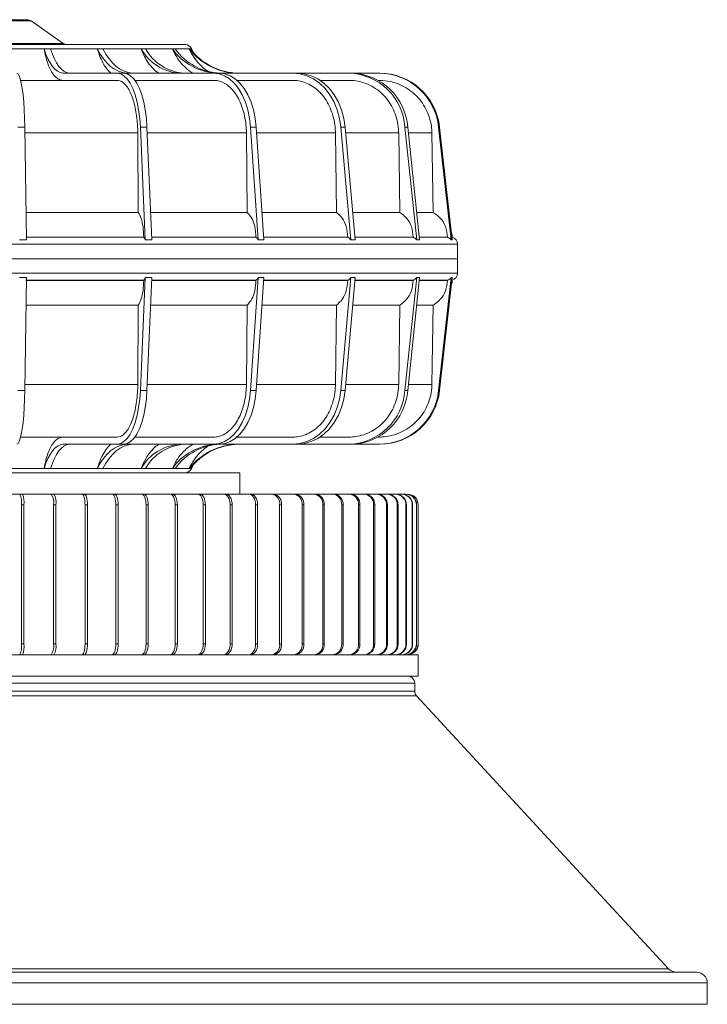
# Model space of a CAD drawing. Units: millimetres. Extents: x 736 to 1840, y -84 to 1357.
# Drawn here: x 1647 to 1840, y 481 to 757 of the extents above; entities that cross this region are included whole.
import ezdxf

# ---------------------------------------------------------------- set-up
doc = ezdxf.new("R2010")
doc.units = ezdxf.units.MM

msp = doc.modelspace()

# ---------------------------------------------------------------- linework, layer by layer
at = {"color": 7, "linetype": 'Continuous', "lineweight": 15}
for p, q in [((1629.94, 757.417), (1649.31, 757.417)), ((1659.424, 750.779), (1650.457, 757.055)), ((1629.94, 750.417), (1693.59, 750.417)), ((1654.072, 749.241), (1654.069, 749.238)), ((1654.072, 749.241), (1654.995, 749.241)), ((1654.995, 749.241), (1655.919, 749.241)), ((1669.004, 749.241), (1669, 749.238)), ((1669.004, 749.241), (1669.797, 749.241)), ((1669.797, 749.241), (1670.591, 749.241)), ((1681.274, 749.241), (1681.269, 749.238)), ((1681.274, 749.241), (1681.883, 749.241)), ((1681.883, 749.241), (1682.492, 749.241)), ((1690.046, 749.241), (1690.041, 749.238)), ((1690.046, 749.241), (1690.429, 749.241)), ((1690.429, 749.241), (1690.812, 749.241)), ((1694.722, 749.241), (1694.716, 749.238)), ((1694.853, 749.241), (1694.983, 749.241)), ((1696.033, 748.019), (1695.413, 749.241)), ((1647.523, 740.417), (1674.597, 740.417)), ((1674.599, 742.417), (1659.303, 742.417)), ((1674.599, 742.417), (1676.447, 742.417)), ((1701.659, 742.417), (1677.325, 742.417)), ((1679.508, 740.417), (1701.656, 740.417)), ((1701.659, 742.417), (1703.245, 742.417)), ((1723.831, 742.417), (1703.245, 742.417)), ((1708.115, 740.417), (1723.827, 740.417)), ((1723.831, 742.417), (1725.048, 742.417)), ((1739.604, 742.417), (1725.048, 742.417)), ((1731.395, 740.417), (1739.6, 740.417)), ((1739.604, 742.417), (1740.37, 742.417)), ((1747.904, 742.417), (1740.37, 742.417)), ((1747.761, 740.417), (1747.9, 740.417)), ((1747.904, 742.417), (1748.165, 742.417)), ((1646.701, 727.327), (1648.684, 727.327)), ((1649.151, 695.705), (1648.684, 727.327)), ((1682.432, 695.705), (1681.064, 727.327)), ((1681.064, 727.327), (1682.911, 727.327)), ((1684.279, 695.705), (1682.911, 727.327)), ((1714.118, 695.705), (1711.942, 727.327)), ((1711.942, 727.327), (1713.529, 727.327)), ((1715.705, 695.705), (1713.529, 727.327)), ((1740.069, 695.705), (1737.232, 727.327)), ((1737.232, 727.327), (1738.45, 727.327)), ((1741.286, 695.705), (1738.45, 727.327)), ((1758.514, 695.705), (1755.211, 727.327)), ((1755.211, 727.327), (1755.976, 727.327)), ((1759.279, 695.705), (1755.976, 727.327)), ((1768.197, 695.705), (1764.652, 727.327)), ((1764.652, 727.327), (1764.913, 727.327)), ((1768.458, 695.705), (1764.913, 727.327)), ((1680.337, 725.679), (1680.486, 703.417)), ((1710.786, 725.679), (1711.023, 703.417)), ((1735.726, 725.679), (1736.034, 703.417)), ((1753.457, 725.679), (1753.816, 703.417)), ((1762.77, 725.679), (1763.155, 703.417)), ((1680.486, 703.417), (1649.037, 703.417)), ((1711.023, 703.417), (1683.946, 703.417)), ((1736.034, 703.417), (1715.174, 703.417)), ((1753.816, 703.417), (1740.594, 703.417)), ((1763.155, 703.417), (1758.473, 703.417)), ((1647.168, 695.705), (1648.159, 695.705)), ((1648.159, 695.705), (1649.151, 695.705)), ((1682.017, 696.489), (1649.009, 696.489)), ((1682.017, 696.417), (1649.009, 696.417)), ((1682.017, 696.489), (1682.017, 696.417)), ((1682.43, 695.707), (1682.432, 695.705)), ((1682.432, 695.705), (1683.356, 695.705)), ((1683.356, 695.705), (1684.279, 695.705)), ((1713.458, 696.417), (1684.249, 696.417)), ((1713.458, 696.489), (1713.458, 696.417)), ((1714.115, 695.707), (1714.118, 695.705)), ((1714.118, 695.705), (1714.912, 695.705)), ((1714.912, 695.705), (1715.705, 695.705)), ((1739.208, 696.417), (1715.656, 696.417)), ((1739.208, 696.489), (1739.208, 696.417)), ((1740.065, 695.707), (1740.069, 695.705)), ((1740.069, 695.705), (1740.677, 695.705)), ((1740.677, 695.705), (1741.286, 695.705)), ((1757.511, 696.417), (1741.222, 696.417)), ((1757.511, 696.489), (1757.511, 696.417)), ((1758.509, 695.707), (1758.514, 695.705)), ((1758.514, 695.705), (1758.896, 695.705)), ((1758.896, 695.705), (1759.279, 695.705)), ((1767.121, 696.417), (1759.205, 696.417)), ((1767.121, 696.489), (1767.121, 696.417)), ((1768.192, 695.707), (1768.197, 695.705)), ((1768.197, 695.705), (1768.327, 695.705)), ((1768.386, 697.417), (1768.266, 697.417)), ((1768.327, 695.705), (1768.458, 695.705)), ((1768.44, 696.417), (1768.378, 696.417)), ((1768.44, 696.417), (1768.44, 696.489)), ((1769.94, 690.417), (1769.94, 694.481)), ((1489.94, 690.417), (1769.94, 690.417)), ((1769.94, 686.354), (1769.94, 690.417)), ((1648.159, 685.129), (1647.168, 685.129)), ((1649.151, 685.129), (1648.159, 685.129)), ((1649.151, 685.129), (1648.684, 653.507)), ((1682.432, 685.129), (1681.064, 653.507)), ((1682.43, 685.127), (1682.432, 685.129)), ((1683.356, 685.129), (1682.432, 685.129)), ((1684.279, 685.129), (1682.911, 653.507)), ((1684.279, 685.129), (1683.356, 685.129)), ((1714.118, 685.129), (1711.942, 653.507)), ((1715.705, 685.129), (1713.529, 653.507)), ((1714.115, 685.127), (1714.118, 685.129)), ((1714.912, 685.129), (1714.118, 685.129)), ((1715.705, 685.129), (1714.912, 685.129)), ((1740.069, 685.129), (1737.232, 653.507)), ((1741.286, 685.129), (1738.45, 653.507)), ((1740.065, 685.127), (1740.069, 685.129)), ((1740.677, 685.129), (1740.069, 685.129)), ((1741.286, 685.129), (1740.677, 685.129)), ((1758.514, 685.129), (1755.211, 653.507)), ((1759.279, 685.129), (1755.976, 653.507)), ((1758.509, 685.127), (1758.514, 685.129)), ((1758.896, 685.129), (1758.514, 685.129)), ((1759.279, 685.129), (1758.896, 685.129)), ((1768.197, 685.129), (1764.652, 653.507)), ((1768.458, 685.129), (1764.913, 653.507)), ((1768.192, 685.127), (1768.197, 685.129)), ((1768.327, 685.129), (1768.197, 685.129)), ((1768.458, 685.129), (1768.327, 685.129)), ((1649.009, 684.417), (1682.017, 684.417)), ((1649.009, 684.345), (1682.017, 684.345)), ((1682.017, 684.345), (1682.017, 684.417)), ((1684.249, 684.417), (1713.458, 684.417)), ((1713.458, 684.345), (1713.458, 684.417)), ((1715.656, 684.417), (1739.208, 684.417)), ((1739.208, 684.345), (1739.208, 684.417)), ((1741.222, 684.417), (1757.511, 684.417)), ((1757.511, 684.345), (1757.511, 684.417)), ((1759.205, 684.417), (1767.121, 684.417)), ((1767.121, 684.345), (1767.121, 684.417)), ((1768.266, 683.417), (1768.386, 683.417)), ((1768.378, 684.417), (1768.44, 684.417)), ((1768.44, 684.345), (1768.44, 684.417)), ((1649.037, 677.417), (1680.486, 677.417)), ((1680.337, 655.155), (1680.486, 677.417)), ((1683.946, 677.417), (1711.023, 677.417)), ((1710.786, 655.155), (1711.023, 677.417)), ((1715.174, 677.417), (1736.034, 677.417)), ((1735.726, 655.155), (1736.034, 677.417)), ((1740.594, 677.417), (1753.816, 677.417)), ((1753.457, 655.155), (1753.816, 677.417)), ((1758.473, 677.417), (1763.155, 677.417)), ((1762.77, 655.155), (1763.155, 677.417)), ((1648.684, 653.507), (1646.701, 653.507)), ((1682.911, 653.507), (1681.064, 653.507)), ((1713.529, 653.507), (1711.942, 653.507)), ((1738.45, 653.507), (1737.232, 653.507)), ((1755.976, 653.507), (1755.211, 653.507)), ((1764.913, 653.507), (1764.652, 653.507)), ((1674.597, 640.417), (1647.523, 640.417)), ((1701.656, 640.417), (1679.508, 640.417)), ((1723.827, 640.417), (1708.115, 640.417)), ((1739.6, 640.417), (1731.395, 640.417)), ((1747.9, 640.417), (1747.761, 640.417)), ((1674.599, 638.417), (1659.303, 638.417)), ((1676.447, 638.417), (1674.599, 638.417)), ((1701.659, 638.417), (1677.325, 638.417)), ((1703.245, 638.417), (1701.659, 638.417)), ((1723.831, 638.417), (1703.245, 638.417)), ((1725.048, 638.417), (1723.831, 638.417)), ((1739.604, 638.417), (1725.048, 638.417)), ((1740.37, 638.417), (1739.604, 638.417)), ((1747.904, 638.417), (1740.37, 638.417)), ((1748.165, 638.417), (1747.904, 638.417)), ((1695.413, 631.593), (1696.033, 632.815)), ((1708.94, 630.417), (1550.94, 630.417)), ((1654.072, 631.593), (1654.069, 631.596)), ((1654.995, 631.593), (1654.072, 631.593)), ((1655.919, 631.593), (1654.995, 631.593)), ((1669.004, 631.593), (1669, 631.596)), ((1669.797, 631.593), (1669.004, 631.593)), ((1670.591, 631.593), (1669.797, 631.593)), ((1681.274, 631.593), (1681.269, 631.596)), ((1681.883, 631.593), (1681.274, 631.593)), ((1682.492, 631.593), (1681.883, 631.593)), ((1690.046, 631.593), (1690.041, 631.596)), ((1690.429, 631.593), (1690.046, 631.593)), ((1690.812, 631.593), (1690.429, 631.593)), ((1694.722, 631.593), (1694.716, 631.596)), ((1694.983, 631.593), (1694.853, 631.593)), ((1708.94, 624.417), (1708.94, 630.417)), ((1647.325, 624.417), (1640.711, 624.417)), ((1647.325, 624.417), (1648.018, 624.417)), ((1656.085, 624.417), (1648.018, 624.417)), ((1656.085, 624.417), (1656.769, 624.417)), ((1664.714, 624.417), (1656.769, 624.417)), ((1664.714, 624.417), (1665.386, 624.417)), ((1673.17, 624.417), (1665.386, 624.417)), ((1673.17, 624.417), (1673.827, 624.417)), ((1681.411, 624.417), (1673.827, 624.417)), ((1681.411, 624.417), (1682.049, 624.417)), ((1689.395, 624.417), (1682.049, 624.417)), ((1689.395, 624.417), (1690.012, 624.417)), ((1697.084, 624.417), (1690.012, 624.417)), ((1697.084, 624.417), (1697.675, 624.417)), ((1704.437, 624.417), (1697.675, 624.417)), ((1704.437, 624.417), (1705.001, 624.417)), ((1711.42, 624.417), (1705.001, 624.417)), ((1711.42, 624.417), (1711.952, 624.417)), ((1717.996, 624.417), (1711.952, 624.417)), ((1717.996, 624.417), (1718.496, 624.417)), ((1724.134, 624.417), (1718.496, 624.417)), ((1724.134, 624.417), (1724.598, 624.417)), ((1729.803, 624.417), (1724.598, 624.417)), ((1729.803, 624.417), (1730.228, 624.417)), ((1734.974, 624.417), (1730.228, 624.417)), ((1734.974, 624.417), (1735.359, 624.417)), ((1739.622, 624.417), (1735.359, 624.417)), ((1739.622, 624.417), (1739.964, 624.417)), ((1743.723, 624.417), (1739.964, 624.417)), ((1743.723, 624.417), (1744.022, 624.417)), ((1747.258, 624.417), (1744.022, 624.417)), ((1747.258, 624.417), (1747.511, 624.417)), ((1750.208, 624.417), (1747.511, 624.417)), ((1750.208, 624.417), (1750.414, 624.417)), ((1752.558, 624.417), (1750.414, 624.417)), ((1752.558, 624.417), (1752.718, 624.417)), ((1754.299, 624.417), (1752.718, 624.417)), ((1754.299, 624.417), (1754.409, 624.417)), ((1755.419, 624.417), (1754.409, 624.417)), ((1755.419, 624.417), (1755.481, 624.417)), ((1647.747, 621.417), (1648.44, 621.417)), ((1647.747, 582.417), (1647.747, 621.417)), ((1648.44, 582.417), (1648.44, 621.417)), ((1656.715, 621.417), (1657.4, 621.417)), ((1656.715, 582.417), (1656.715, 621.417)), ((1657.4, 582.417), (1657.4, 621.417)), ((1665.55, 621.417), (1666.222, 621.417)), ((1665.55, 582.417), (1665.55, 621.417)), ((1666.222, 582.417), (1666.222, 621.417)), ((1674.207, 621.417), (1674.864, 621.417)), ((1674.207, 582.417), (1674.207, 621.417)), ((1674.864, 582.417), (1674.864, 621.417)), ((1682.644, 582.417), (1682.644, 621.417)), ((1682.644, 621.417), (1683.282, 621.417)), ((1683.282, 582.417), (1683.282, 621.417)), ((1690.818, 582.417), (1690.818, 621.417)), ((1690.818, 621.417), (1691.435, 621.417)), ((1691.435, 582.417), (1691.435, 621.417)), ((1698.689, 582.417), (1698.689, 621.417)), ((1698.689, 621.417), (1699.281, 621.417)), ((1699.281, 582.417), (1699.281, 621.417)), ((1706.218, 621.417), (1706.781, 621.417)), ((1706.218, 582.417), (1706.218, 621.417)), ((1706.781, 582.417), (1706.781, 621.417)), ((1713.366, 582.417), (1713.366, 621.417)), ((1713.366, 621.417), (1713.899, 621.417)), ((1713.899, 582.417), (1713.899, 621.417)), ((1720.099, 582.417), (1720.099, 621.417)), ((1720.099, 621.417), (1720.598, 621.417)), ((1720.598, 582.417), (1720.598, 621.417)), ((1726.382, 621.417), (1726.846, 621.417)), ((1726.382, 582.417), (1726.382, 621.417)), ((1726.846, 582.417), (1726.846, 621.417)), ((1732.185, 582.417), (1732.185, 621.417)), ((1732.185, 621.417), (1732.611, 621.417)), ((1732.611, 582.417), (1732.611, 621.417)), ((1737.479, 621.417), (1737.864, 621.417)), ((1737.479, 582.417), (1737.479, 621.417)), ((1737.864, 582.417), (1737.864, 621.417)), ((1742.237, 582.417), (1742.237, 621.417)), ((1742.237, 621.417), (1742.58, 621.417)), ((1742.58, 582.417), (1742.58, 621.417)), ((1746.436, 582.417), (1746.436, 621.417)), ((1746.436, 621.417), (1746.735, 621.417)), ((1746.735, 582.417), (1746.735, 621.417)), ((1750.054, 621.417), (1750.307, 621.417)), ((1750.054, 582.417), (1750.054, 621.417)), ((1750.307, 582.417), (1750.307, 621.417)), ((1753.074, 582.417), (1753.074, 621.417)), ((1753.074, 621.417), (1753.28, 621.417)), ((1753.28, 582.417), (1753.28, 621.417)), ((1755.48, 621.417), (1755.639, 621.417)), ((1755.48, 582.417), (1755.48, 621.417)), ((1755.639, 582.417), (1755.639, 621.417)), ((1757.261, 621.417), (1757.371, 621.417)), ((1757.261, 582.417), (1757.261, 621.417)), ((1757.371, 582.417), (1757.371, 621.417)), ((1758.407, 582.417), (1758.407, 621.417)), ((1758.407, 621.417), (1758.469, 621.417)), ((1758.469, 582.417), (1758.469, 621.417)), ((1758.914, 621.417), (1758.926, 621.417)), ((1758.914, 582.417), (1758.914, 621.417)), ((1758.926, 582.417), (1758.926, 621.417)), ((1647.747, 582.417), (1648.44, 582.417)), ((1656.715, 582.417), (1657.4, 582.417)), ((1665.55, 582.417), (1666.222, 582.417)), ((1674.207, 582.417), (1674.864, 582.417)), ((1682.644, 582.417), (1683.282, 582.417)), ((1690.818, 582.417), (1691.435, 582.417)), ((1698.689, 582.417), (1699.281, 582.417)), ((1706.218, 582.417), (1706.781, 582.417)), ((1713.366, 582.417), (1713.899, 582.417)), ((1720.099, 582.417), (1720.598, 582.417)), ((1726.382, 582.417), (1726.846, 582.417)), ((1732.185, 582.417), (1732.611, 582.417)), ((1737.479, 582.417), (1737.864, 582.417)), ((1742.237, 582.417), (1742.58, 582.417)), ((1746.436, 582.417), (1746.735, 582.417)), ((1750.054, 582.417), (1750.307, 582.417)), ((1753.074, 582.417), (1753.28, 582.417)), ((1755.48, 582.417), (1755.639, 582.417)), ((1757.261, 582.417), (1757.371, 582.417)), ((1758.407, 582.417), (1758.469, 582.417)), ((1758.914, 582.417), (1758.926, 582.417)), ((1500.94, 579.417), (1758.94, 579.417)), ((1758.94, 573.417), (1758.94, 579.417)), ((1500.94, 573.417), (1758.94, 573.417)), ((1757.94, 569.199), (1757.94, 571.417)), ((1829.049, 491.382), (1758.471, 567.842)), ((1629.94, 490.417), (1836.94, 490.417)), ((1839.94, 481.417), (1839.94, 487.417)), ((1419.94, 481.417), (1839.94, 481.417))]:
    msp.add_line(p, q, dxfattribs=at)
at = {"color": 8, "linetype": 'Continuous', "lineweight": 15}
for p, q in [((1650.457, 757.055), (1629.94, 757.055)), ((1600.457, 750.779), (1659.424, 750.779)), ((1654.072, 749.241), (1639.477, 749.241)), ((1669.004, 749.241), (1655.919, 749.241)), ((1681.274, 749.241), (1670.591, 749.241)), ((1690.046, 749.241), (1682.492, 749.241)), ((1694.722, 749.241), (1690.812, 749.241)), ((1695.413, 749.241), (1694.983, 749.241)), ((1680.337, 725.679), (1648.708, 725.679)), ((1710.786, 725.679), (1682.983, 725.679)), ((1735.726, 725.679), (1713.642, 725.679)), ((1753.457, 725.679), (1738.598, 725.679)), ((1762.77, 725.679), (1756.148, 725.679)), ((1713.458, 696.489), (1684.245, 696.489)), ((1739.208, 696.489), (1715.651, 696.489)), ((1757.511, 696.489), (1741.216, 696.489)), ((1767.121, 696.489), (1759.197, 696.489)), ((1768.44, 696.489), (1768.37, 696.489)), ((1769.94, 694.481), (1629.94, 694.481)), ((1489.94, 686.354), (1769.94, 686.354)), ((1684.245, 684.345), (1713.458, 684.345)), ((1715.651, 684.345), (1739.208, 684.345)), ((1741.216, 684.345), (1757.511, 684.345)), ((1759.197, 684.345), (1767.121, 684.345)), ((1768.37, 684.345), (1768.44, 684.345)), ((1648.708, 655.155), (1680.337, 655.155)), ((1682.983, 655.155), (1710.786, 655.155)), ((1713.642, 655.155), (1735.726, 655.155)), ((1738.598, 655.155), (1753.457, 655.155)), ((1756.148, 655.155), (1762.77, 655.155)), ((1639.477, 631.593), (1654.072, 631.593)), ((1655.919, 631.593), (1669.004, 631.593)), ((1670.591, 631.593), (1681.274, 631.593)), ((1682.492, 631.593), (1690.046, 631.593)), ((1690.812, 631.593), (1694.722, 631.593)), ((1694.983, 631.593), (1695.413, 631.593)), ((1757.94, 571.417), (1629.94, 571.417)), ((1501.94, 569.199), (1757.94, 569.199)), ((1758.471, 567.842), (1629.94, 567.842)), ((1629.94, 491.382), (1829.049, 491.382)), ((1839.94, 487.417), (1629.94, 487.417))]:
    msp.add_line(p, q, dxfattribs=at)
at = {"color": 7, "linetype": 'Continuous', "lineweight": 15, "flags": 128}
for points in [[(1659.303, 742.417), (1658.551, 742.574), (1657.81, 742.944), (1657.089, 743.524), (1656.396, 744.307), (1655.741, 745.282), (1655.13, 746.439), (1654.571, 747.764), (1654.072, 749.241)], [(1661.15, 742.417), (1660.398, 742.574), (1659.657, 742.944), (1658.936, 743.524), (1658.244, 744.307), (1657.589, 745.282), (1656.978, 746.439), (1656.419, 747.764), (1655.919, 749.241)], [(1677.325, 742.417), (1676.129, 742.574), (1674.951, 742.944), (1673.804, 743.524), (1672.702, 744.307), (1671.659, 745.282), (1670.688, 746.439), (1669.799, 747.764), (1669.004, 749.241)], [(1678.912, 742.417), (1677.716, 742.574), (1676.537, 742.944), (1675.39, 743.524), (1674.289, 744.307), (1673.246, 745.282), (1672.275, 746.439), (1671.386, 747.764), (1670.591, 749.241)], [(1648.684, 727.327), (1648.624, 729.761), (1648.519, 732.103), (1648.371, 734.303), (1648.182, 736.315), (1647.957, 738.095), (1647.701, 739.606), (1647.419, 740.816), (1647.117, 741.699), (1646.801, 742.237), (1646.479, 742.417)], [(1681.064, 727.327), (1680.889, 729.761), (1680.58, 732.103), (1680.145, 734.303), (1679.592, 736.315), (1678.933, 738.095), (1678.182, 739.606), (1677.355, 740.816), (1676.47, 741.699), (1675.544, 742.237), (1674.599, 742.417)], [(1682.911, 727.327), (1682.736, 729.761), (1682.428, 732.103), (1681.993, 734.303), (1681.44, 736.315), (1680.781, 738.095), (1680.03, 739.606), (1679.203, 740.816), (1678.317, 741.699), (1677.392, 742.237), (1676.447, 742.417)], [(1711.942, 727.327), (1711.664, 729.761), (1711.173, 732.103), (1710.481, 734.303), (1709.601, 736.315), (1708.553, 738.095), (1707.358, 739.606), (1706.043, 740.816), (1704.634, 741.699), (1703.162, 742.237), (1701.659, 742.417)], [(1713.529, 727.327), (1713.251, 729.761), (1712.76, 732.103), (1712.068, 734.303), (1711.188, 736.315), (1710.14, 738.095), (1708.945, 739.606), (1707.63, 740.816), (1706.221, 741.699), (1704.749, 742.237), (1703.245, 742.417)], [(1737.232, 727.327), (1736.87, 729.761), (1736.231, 732.103), (1735.328, 734.303), (1734.182, 736.315), (1732.816, 738.095), (1731.259, 739.606), (1729.544, 740.816), (1727.708, 741.699), (1725.79, 742.237), (1723.831, 742.417)], [(1738.45, 727.327), (1738.087, 729.761), (1737.448, 732.103), (1736.546, 734.303), (1735.399, 736.315), (1734.033, 738.095), (1732.476, 739.606), (1730.762, 740.816), (1728.926, 741.699), (1727.008, 742.237), (1725.048, 742.417)], [(1648.684, 653.507), (1648.624, 651.073), (1648.519, 648.731), (1648.371, 646.531), (1648.182, 644.519), (1647.957, 642.739), (1647.701, 641.228), (1647.419, 640.018), (1647.117, 639.135), (1646.801, 638.597), (1646.479, 638.417)], [(1681.064, 653.507), (1680.889, 651.073), (1680.58, 648.731), (1680.145, 646.531), (1679.592, 644.519), (1678.933, 642.739), (1678.182, 641.228), (1677.355, 640.018), (1676.47, 639.135), (1675.544, 638.597), (1674.599, 638.417)], [(1682.911, 653.507), (1682.736, 651.073), (1682.428, 648.731), (1681.993, 646.531), (1681.44, 644.519), (1680.781, 642.739), (1680.03, 641.228), (1679.203, 640.018), (1678.317, 639.135), (1677.392, 638.597), (1676.447, 638.417)], [(1711.942, 653.507), (1711.664, 651.073), (1711.173, 648.731), (1710.481, 646.531), (1709.601, 644.519), (1708.553, 642.739), (1707.358, 641.228), (1706.043, 640.018), (1704.634, 639.135), (1703.162, 638.597), (1701.659, 638.417)], [(1713.529, 653.507), (1713.251, 651.073), (1712.76, 648.731), (1712.068, 646.531), (1711.188, 644.519), (1710.14, 642.739), (1708.945, 641.228), (1707.63, 640.018), (1706.221, 639.135), (1704.749, 638.597), (1703.245, 638.417)], [(1737.232, 653.507), (1736.87, 651.073), (1736.231, 648.731), (1735.328, 646.531), (1734.182, 644.519), (1732.816, 642.739), (1731.259, 641.228), (1729.544, 640.018), (1727.708, 639.135), (1725.79, 638.597), (1723.831, 638.417)], [(1738.45, 653.507), (1738.087, 651.073), (1737.448, 648.731), (1736.546, 646.531), (1735.399, 644.519), (1734.033, 642.739), (1732.476, 641.228), (1730.762, 640.018), (1728.926, 639.135), (1727.008, 638.597), (1725.048, 638.417)], [(1659.303, 638.417), (1658.551, 638.26), (1657.81, 637.89), (1657.089, 637.31), (1656.396, 636.527), (1655.741, 635.552), (1655.13, 634.395), (1654.571, 633.07), (1654.072, 631.593)], [(1661.15, 638.417), (1660.398, 638.26), (1659.657, 637.89), (1658.936, 637.31), (1658.244, 636.527), (1657.589, 635.552), (1656.978, 634.395), (1656.419, 633.07), (1655.919, 631.593)], [(1677.325, 638.417), (1676.129, 638.26), (1674.951, 637.89), (1673.804, 637.31), (1672.702, 636.527), (1671.659, 635.552), (1670.688, 634.395), (1669.799, 633.07), (1669.004, 631.593)], [(1678.912, 638.417), (1677.716, 638.26), (1676.537, 637.89), (1675.39, 637.31), (1674.289, 636.527), (1673.246, 635.552), (1672.275, 634.395), (1671.386, 633.07), (1670.591, 631.593)], [(1665.55, 621.417), (1665.534, 622.002), (1665.486, 622.565), (1665.409, 623.084), (1665.305, 623.538), (1665.179, 623.911), (1665.034, 624.189), (1664.877, 624.359), (1664.714, 624.417)], [(1666.222, 621.417), (1666.206, 622.002), (1666.159, 622.565), (1666.081, 623.084), (1665.978, 623.538), (1665.851, 623.911), (1665.706, 624.189), (1665.55, 624.359), (1665.386, 624.417)], [(1674.207, 621.417), (1674.187, 622.002), (1674.128, 622.565), (1674.033, 623.084), (1673.904, 623.538), (1673.746, 623.911), (1673.567, 624.189), (1673.373, 624.359), (1673.17, 624.417)], [(1674.864, 621.417), (1674.844, 622.002), (1674.785, 622.565), (1674.689, 623.084), (1674.56, 623.538), (1674.403, 623.911), (1674.224, 624.189), (1674.029, 624.359), (1673.827, 624.417)], [(1682.644, 621.417), (1682.62, 622.002), (1682.55, 622.565), (1682.436, 623.084), (1682.283, 623.538), (1682.096, 623.911), (1681.883, 624.189), (1681.652, 624.359), (1681.411, 624.417)], [(1683.282, 621.417), (1683.259, 622.002), (1683.188, 622.565), (1683.074, 623.084), (1682.921, 623.538), (1682.734, 623.911), (1682.521, 624.189), (1682.29, 624.359), (1682.049, 624.417)], [(1690.818, 621.417), (1690.791, 622.002), (1690.71, 622.565), (1690.579, 623.084), (1690.402, 623.538), (1690.186, 623.911), (1689.94, 624.189), (1689.673, 624.359), (1689.395, 624.417)], [(1691.435, 621.417), (1691.407, 622.002), (1691.326, 622.565), (1691.195, 623.084), (1691.018, 623.538), (1690.802, 623.911), (1690.556, 624.189), (1690.289, 624.359), (1690.012, 624.417)], [(1698.689, 621.417), (1698.658, 622.002), (1698.567, 622.565), (1698.419, 623.084), (1698.219, 623.538), (1697.976, 623.911), (1697.698, 624.189), (1697.397, 624.359), (1697.084, 624.417)], [(1699.281, 621.417), (1699.25, 622.002), (1699.158, 622.565), (1699.01, 623.084), (1698.81, 623.538), (1698.567, 623.911), (1698.289, 624.189), (1697.988, 624.359), (1697.675, 624.417)], [(1706.218, 621.417), (1706.183, 622.002), (1706.082, 622.565), (1705.918, 623.084), (1705.696, 623.538), (1705.426, 623.911), (1705.118, 624.189), (1704.784, 624.359), (1704.437, 624.417)], [(1706.781, 621.417), (1706.747, 622.002), (1706.645, 622.565), (1706.481, 623.084), (1706.26, 623.538), (1705.99, 623.911), (1705.682, 624.189), (1705.348, 624.359), (1705.001, 624.417)], [(1713.366, 621.417), (1713.329, 622.002), (1713.218, 622.565), (1713.038, 623.084), (1712.796, 623.538), (1712.501, 623.911), (1712.164, 624.189), (1711.799, 624.359), (1711.42, 624.417)], [(1713.899, 621.417), (1713.861, 622.002), (1713.751, 622.565), (1713.571, 623.084), (1713.329, 623.538), (1713.034, 623.911), (1712.697, 624.189), (1712.332, 624.359), (1711.952, 624.417)], [(1664.714, 579.417), (1664.877, 579.475), (1665.034, 579.645), (1665.179, 579.923), (1665.305, 580.296), (1665.409, 580.75), (1665.486, 581.269), (1665.534, 581.832), (1665.55, 582.417)], [(1665.386, 579.417), (1665.55, 579.475), (1665.706, 579.645), (1665.851, 579.923), (1665.978, 580.296), (1666.081, 580.75), (1666.159, 581.269), (1666.206, 581.832), (1666.222, 582.417)], [(1673.17, 579.417), (1673.373, 579.475), (1673.567, 579.645), (1673.746, 579.923), (1673.904, 580.296), (1674.033, 580.75), (1674.128, 581.269), (1674.187, 581.832), (1674.207, 582.417)], [(1673.827, 579.417), (1674.029, 579.475), (1674.224, 579.645), (1674.403, 579.923), (1674.56, 580.296), (1674.689, 580.75), (1674.785, 581.269), (1674.844, 581.832), (1674.864, 582.417)], [(1681.411, 579.417), (1681.652, 579.475), (1681.883, 579.645), (1682.096, 579.923), (1682.283, 580.296), (1682.436, 580.75), (1682.55, 581.269), (1682.62, 581.832), (1682.644, 582.417)], [(1682.049, 579.417), (1682.29, 579.475), (1682.521, 579.645), (1682.734, 579.923), (1682.921, 580.296), (1683.074, 580.75), (1683.188, 581.269), (1683.259, 581.832), (1683.282, 582.417)], [(1689.395, 579.417), (1689.673, 579.475), (1689.94, 579.645), (1690.186, 579.923), (1690.402, 580.296), (1690.579, 580.75), (1690.71, 581.269), (1690.791, 581.832), (1690.818, 582.417)], [(1690.012, 579.417), (1690.289, 579.475), (1690.556, 579.645), (1690.802, 579.923), (1691.018, 580.296), (1691.195, 580.75), (1691.326, 581.269), (1691.407, 581.832), (1691.435, 582.417)], [(1697.084, 579.417), (1697.397, 579.475), (1697.698, 579.645), (1697.976, 579.923), (1698.219, 580.296), (1698.419, 580.75), (1698.567, 581.269), (1698.658, 581.832), (1698.689, 582.417)], [(1697.675, 579.417), (1697.988, 579.475), (1698.289, 579.645), (1698.567, 579.923), (1698.81, 580.296), (1699.01, 580.75), (1699.158, 581.269), (1699.25, 581.832), (1699.281, 582.417)], [(1704.437, 579.417), (1704.784, 579.475), (1705.118, 579.645), (1705.426, 579.923), (1705.696, 580.296), (1705.918, 580.75), (1706.082, 581.269), (1706.183, 581.832), (1706.218, 582.417)], [(1705.001, 579.417), (1705.348, 579.475), (1705.682, 579.645), (1705.99, 579.923), (1706.26, 580.296), (1706.481, 580.75), (1706.645, 581.269), (1706.747, 581.832), (1706.781, 582.417)], [(1711.42, 579.417), (1711.799, 579.475), (1712.164, 579.645), (1712.501, 579.923), (1712.796, 580.296), (1713.038, 580.75), (1713.218, 581.269), (1713.329, 581.832), (1713.366, 582.417)], [(1711.952, 579.417), (1712.332, 579.475), (1712.697, 579.645), (1713.034, 579.923), (1713.329, 580.296), (1713.571, 580.75), (1713.751, 581.269), (1713.861, 581.832), (1713.899, 582.417)]]:
    msp.add_lwpolyline(points, dxfattribs=at)
at = {"color": 7, "linetype": 'Continuous', "lineweight": 15}
for centre, radius, start, end in [((1649.31, 755.417), 2, 55.00798, 90), ((1660.571, 752.417), 2, 235.00798, 270), ((1693.062, 755.944), 13.56, 209.62874, 266.01453), ((1694.279, 755.944), 13.56, 209.6287, 266.01455), ((1703.286, 758.646), 16.241, 215.39028, 267.84396), ((1704.052, 758.646), 16.241, 215.39031, 267.84395), ((1693.59, 748.417), 2, 24.31574, 90), ((1708.737, 760.206), 17.795, 218.04014, 268.51023), ((1708.998, 760.206), 17.795, 218.04014, 268.51023), ((1739.029, 726.207), 16.22, 3.95859, 87.96871), ((1739.795, 726.207), 16.22, 3.95864, 87.96866), ((1747.842, 725.509), 16.908, 6.17215, 89.78876), ((1748.103, 725.509), 16.908, 6.17216, 89.78875), ((1760.44, 696.489), 8, 0, 6.66277), ((1767.94, 694.481), 2, 0, 75.52249), ((1767.94, 686.354), 2, 284.47751, 0), ((1760.44, 684.345), 8, 353.33723, 0), ((1739.029, 654.627), 16.22, 272.0312, 356.04145), ((1739.795, 654.627), 16.22, 272.03125, 356.0414), ((1747.842, 655.325), 16.908, 270.21116, 353.82788), ((1748.103, 655.325), 16.908, 270.21117, 353.82787), ((1693.062, 624.89), 13.56, 93.98563, 150.37132), ((1694.279, 624.89), 13.56, 93.98561, 150.37136), ((1703.286, 622.188), 16.241, 92.15618, 144.60979), ((1704.052, 622.188), 16.241, 92.1562, 144.60976), ((1708.737, 620.628), 17.795, 91.4899, 141.95993), ((1708.998, 620.628), 17.795, 91.4899, 141.95993), ((1693.59, 632.417), 2, 270, 335.68426), ((1642.101, 622.152), 5.694, 352.58184, 23.439), ((1642.794, 622.152), 5.694, 352.58184, 23.439), ((1652.675, 622.134), 4.104, 349.94046, 33.80238), ((1653.359, 622.134), 4.104, 349.94045, 33.80246), ((1717.452, 621.799), 2.674, 351.79677, 78.25165), ((1717.951, 621.799), 2.674, 351.79677, 78.25165), ((1723.695, 621.746), 2.707, 353.0243, 80.67223), ((1724.159, 621.746), 2.707, 353.02404, 80.67231), ((1729.454, 621.694), 2.745, 354.21211, 82.70445), ((1729.879, 621.694), 2.745, 354.2122, 82.70435), ((1734.702, 621.644), 2.786, 355.32921, 84.40309), ((1735.087, 621.644), 2.786, 355.32921, 84.40309), ((1739.415, 621.597), 2.828, 356.35237, 85.81442), ((1739.758, 621.597), 2.828, 356.35258, 85.81436), ((1743.572, 621.554), 2.867, 357.26587, 86.97535), ((1743.871, 621.554), 2.867, 357.26587, 86.97535), ((1747.152, 621.515), 2.904, 358.05831, 87.91597), ((1747.405, 621.515), 2.904, 358.05831, 87.91581), ((1750.139, 621.483), 2.935, 358.72119, 88.66088), ((1750.346, 621.483), 2.935, 358.72148, 88.66073), ((1752.519, 621.456), 2.962, 359.25, 89.22851), ((1752.678, 621.456), 2.962, 359.25, 89.22851), ((1754.279, 621.436), 2.981, 359.63976, 89.63424), ((1754.39, 621.436), 2.981, 359.63976, 89.63438), ((1755.413, 621.423), 2.994, 359.88914, 89.8873), ((1755.475, 621.423), 2.994, 359.88914, 89.8873), ((1755.914, 621.417), 3, 359.99601, 89.99517), ((1755.926, 621.417), 3, 359.99601, 89.99517), ((1642.101, 581.682), 5.694, 336.56074, 7.41842), ((1642.794, 581.682), 5.694, 336.56074, 7.41842), ((1652.675, 581.7), 4.104, 326.19727, 10.05989), ((1653.359, 581.7), 4.104, 326.19719, 10.05991), ((1717.452, 582.035), 2.674, 281.74789, 8.20369), ((1717.951, 582.035), 2.674, 281.74789, 8.20369), ((1723.695, 582.088), 2.707, 279.32732, 6.97616), ((1724.159, 582.088), 2.707, 279.32724, 6.97641), ((1729.454, 582.14), 2.745, 277.2951, 5.78834), ((1729.879, 582.14), 2.745, 277.2952, 5.78825), ((1734.702, 582.19), 2.786, 275.59647, 4.67123), ((1735.087, 582.19), 2.786, 275.59647, 4.67123), ((1739.415, 582.237), 2.828, 274.18514, 3.64807), ((1739.758, 582.237), 2.828, 274.1852, 3.64786), ((1743.572, 582.28), 2.867, 273.02421, 2.73457), ((1743.871, 582.28), 2.867, 273.02421, 2.73457), ((1747.152, 582.319), 2.904, 272.0836, 1.94212), ((1747.406, 582.319), 2.904, 272.08375, 1.94212), ((1750.139, 582.352), 2.935, 271.33869, 1.27924), ((1750.346, 582.352), 2.935, 271.33884, 1.27895), ((1752.519, 582.378), 2.961, 270.77106, 0.75043), ((1752.678, 582.378), 2.961, 270.77106, 0.75043), ((1754.279, 582.398), 2.981, 270.36534, 0.36066), ((1754.39, 582.398), 2.981, 270.36519, 0.36066), ((1755.413, 582.411), 2.994, 270.11227, 0.11128), ((1755.475, 582.411), 2.994, 270.11227, 0.11128), ((1755.914, 582.417), 3, 270.00441, 0.00442), ((1755.926, 582.417), 3, 270.00441, 0.00442), ((1755.94, 571.417), 2, 0, 90), ((1759.94, 569.199), 2, 180, 222.70939), ((1831.254, 493.417), 3, 222.70939, 270), ((1836.94, 487.417), 3, 0, 90)]:
    msp.add_arc(centre, radius, start, end, dxfattribs=at)
for points, knots in [([(1659.3, 740.417), (1658.999, 740.453), (1658.39, 740.525), (1657.485, 741.12), (1656.604, 742.092), (1655.789, 743.458), (1655.07, 745.179), (1654.482, 747.109), (1654.202, 748.555), (1654.069, 749.238)], [0, 0, 0, 0, 0.1371866, 0.2779115, 0.4229826, 0.5722611, 0.7173282, 0.8666034, 1, 1, 1, 1]), ([(1672.827, 742.417), (1672.568, 742.652), (1671.852, 743.3), (1670.828, 744.787), (1669.763, 746.811), (1669.257, 748.42), (1669, 749.238)], [0, 0, 0, 0, 0.1544015, 0.4261588, 0.7083705, 1, 1, 1, 1]), ([(1686.214, 742.417), (1686.139, 742.462), (1685.47, 742.866), (1684.349, 743.998), (1682.617, 746.11), (1681.78, 748.053), (1681.269, 749.238)], [0, 0, 0, 0, 0.0334258, 0.2989833, 0.5722422, 1, 1, 1, 1]), ([(1695.778, 742.417), (1695.735, 742.439), (1694.998, 742.815), (1693.727, 743.909), (1691.658, 746.03), (1690.659, 748.012), (1690.041, 749.238)], [0, 0, 0, 0, 0.016423, 0.2825777, 0.5564511, 1, 1, 1, 1]), ([(1699.884, 743.055), (1699.798, 743.106), (1698.999, 743.574), (1697.694, 744.812), (1695.967, 746.792), (1695.146, 748.396), (1694.716, 749.238)], [0, 0, 0, 0, 0.0369442, 0.3413446, 0.6545729, 1, 1, 1, 1]), ([(1674.597, 740.417), (1674.853, 740.391), (1675.426, 740.332), (1676.309, 739.805), (1677.206, 738.86), (1678.036, 737.517), (1678.762, 735.846), (1679.375, 733.861), (1679.848, 731.656), (1680.174, 729.253), (1680.314, 727.236), (1680.332, 726.03), (1680.337, 725.679)], [0, 0, 0, 0, 0.08595135, 0.19299065, 0.30313416, 0.41017198, 0.52031356, 0.6273481, 0.73748751, 0.84451868, 0.95465393, 1, 1, 1, 1]), ([(1701.656, 740.417), (1702.062, 740.391), (1702.982, 740.332), (1704.386, 739.798), (1705.819, 738.851), (1707.131, 737.507), (1708.291, 735.829), (1709.258, 733.849), (1710.015, 731.635), (1710.527, 729.24), (1710.75, 727.224), (1710.778, 726.03), (1710.786, 725.679)], [0, 0, 0, 0, 0.0859549, 0.1945457, 0.3031361, 0.4117253, 0.5203143, 0.6289006, 0.7374869, 0.8460693, 0.954652, 1, 1, 1, 1]), ([(1723.827, 740.417), (1724.357, 740.391), (1725.555, 740.332), (1727.385, 739.798), (1729.252, 738.851), (1730.962, 737.507), (1732.474, 735.829), (1733.735, 733.849), (1734.722, 731.635), (1735.389, 729.24), (1735.679, 727.224), (1735.715, 726.03), (1735.726, 725.679)], [0, 0, 0, 0, 0.08595488, 0.19454584, 0.30313615, 0.41172531, 0.52031431, 0.62890057, 0.73748693, 0.84606935, 0.95465197, 1, 1, 1, 1]), ([(1739.6, 740.417), (1740.217, 740.391), (1741.612, 740.332), (1743.743, 739.798), (1745.918, 738.851), (1747.909, 737.507), (1749.67, 735.829), (1751.138, 733.849), (1752.287, 731.635), (1753.064, 729.24), (1753.401, 727.224), (1753.444, 726.03), (1753.457, 725.679)], [0, 0, 0, 0, 0.085955, 0.1945458, 0.3031364, 0.4117253, 0.5203145, 0.6289007, 0.737487, 0.8460694, 0.954652, 1, 1, 1, 1]), ([(1747.9, 740.417), (1748.278, 740.408), (1749.49, 740.38), (1751.522, 740.033), (1753.905, 739.22), (1756.115, 738.002), (1758.097, 736.436), (1759.782, 734.55), (1761.139, 732.411), (1762.106, 730.068), (1762.655, 727.797), (1762.735, 726.317), (1762.77, 725.679)], [0, 0, 0, 0, 0.0490735, 0.1576637, 0.2662543, 0.374843, 0.4834319, 0.5920178, 0.7006035, 0.8091867, 0.9177692, 1, 1, 1, 1]), ([(1680.486, 703.417), (1680.765, 702.893), (1681.323, 701.842), (1681.894, 699.373), (1681.974, 697.482), (1682.017, 696.489)], [0, 0, 0, 0, 0.3211333, 0.64342, 1, 1, 1, 1]), ([(1711.023, 703.417), (1711.467, 702.893), (1712.355, 701.842), (1713.263, 699.373), (1713.391, 697.482), (1713.458, 696.489)], [0, 0, 0, 0, 0.3211337, 0.6434202, 1, 1, 1, 1]), ([(1736.034, 703.417), (1736.613, 702.893), (1737.771, 701.842), (1738.954, 699.373), (1739.12, 697.482), (1739.208, 696.489)], [0, 0, 0, 0, 0.3211332, 0.6434203, 1, 1, 1, 1]), ([(1753.816, 703.417), (1754.489, 702.893), (1755.838, 701.842), (1757.216, 699.373), (1757.41, 697.482), (1757.511, 696.489)], [0, 0, 0, 0, 0.3211331, 0.6434206, 1, 1, 1, 1]), ([(1763.155, 703.417), (1763.878, 702.893), (1765.325, 701.842), (1766.804, 699.373), (1767.012, 697.482), (1767.121, 696.489)], [0, 0, 0, 0, 0.3211329, 0.64342, 1, 1, 1, 1]), ([(1682.017, 696.417), (1682.099, 696.341), (1682.259, 696.193), (1682.374, 695.866), (1682.43, 695.707)], [0, 0, 0, 0, 0.5120187, 1, 1, 1, 1]), ([(1713.458, 696.417), (1713.589, 696.341), (1713.843, 696.193), (1714.026, 695.866), (1714.115, 695.707)], [0, 0, 0, 0, 0.51201931, 1, 1, 1, 1]), ([(1739.208, 696.417), (1739.378, 696.341), (1739.71, 696.193), (1739.948, 695.866), (1740.065, 695.707)], [0, 0, 0, 0, 0.5120213, 1, 1, 1, 1]), ([(1757.511, 696.417), (1757.71, 696.341), (1758.096, 696.193), (1758.374, 695.866), (1758.509, 695.707)], [0, 0, 0, 0, 0.5120187, 1, 1, 1, 1]), ([(1767.121, 696.417), (1767.334, 696.341), (1767.749, 696.193), (1768.047, 695.866), (1768.192, 695.707)], [0, 0, 0, 0, 0.5120231, 1, 1, 1, 1]), ([(1682.017, 684.417), (1682.099, 684.493), (1682.259, 684.641), (1682.374, 684.968), (1682.43, 685.127)], [0, 0, 0, 0, 0.5120187, 1, 1, 1, 1]), ([(1713.458, 684.417), (1713.589, 684.493), (1713.843, 684.641), (1714.026, 684.968), (1714.115, 685.127)], [0, 0, 0, 0, 0.51201931, 1, 1, 1, 1]), ([(1739.208, 684.417), (1739.378, 684.493), (1739.71, 684.641), (1739.948, 684.968), (1740.065, 685.127)], [0, 0, 0, 0, 0.5120213, 1, 1, 1, 1]), ([(1757.511, 684.417), (1757.71, 684.493), (1758.096, 684.641), (1758.374, 684.968), (1758.509, 685.127)], [0, 0, 0, 0, 0.5120187, 1, 1, 1, 1]), ([(1767.121, 684.417), (1767.334, 684.493), (1767.749, 684.641), (1768.047, 684.968), (1768.192, 685.127)], [0, 0, 0, 0, 0.5120231, 1, 1, 1, 1]), ([(1680.486, 677.417), (1680.765, 677.941), (1681.323, 678.992), (1681.894, 681.461), (1681.974, 683.352), (1682.017, 684.345)], [0, 0, 0, 0, 0.3211345, 0.6434199, 1, 1, 1, 1]), ([(1711.023, 677.417), (1711.467, 677.941), (1712.355, 678.992), (1713.263, 681.461), (1713.391, 683.352), (1713.458, 684.345)], [0, 0, 0, 0, 0.321135, 0.6434201, 1, 1, 1, 1]), ([(1736.034, 677.417), (1736.613, 677.941), (1737.771, 678.992), (1738.954, 681.461), (1739.12, 683.352), (1739.208, 684.345)], [0, 0, 0, 0, 0.3211345, 0.6434201, 1, 1, 1, 1]), ([(1753.816, 677.417), (1754.489, 677.941), (1755.838, 678.992), (1757.216, 681.461), (1757.41, 683.352), (1757.511, 684.345)], [0, 0, 0, 0, 0.3211344, 0.6434204, 1, 1, 1, 1]), ([(1763.155, 677.417), (1763.878, 677.941), (1765.325, 678.992), (1766.804, 681.461), (1767.012, 683.352), (1767.121, 684.345)], [0, 0, 0, 0, 0.3211342, 0.6434198, 1, 1, 1, 1]), ([(1674.597, 640.417), (1674.853, 640.443), (1675.426, 640.502), (1676.309, 641.029), (1677.206, 641.974), (1678.036, 643.317), (1678.762, 644.989), (1679.375, 646.973), (1679.848, 649.178), (1680.174, 651.581), (1680.314, 653.598), (1680.332, 654.804), (1680.337, 655.155)], [0, 0, 0, 0, 0.0859513, 0.1929905, 0.3031342, 0.4101717, 0.5203136, 0.6273481, 0.737487, 0.8445187, 0.9546539, 1, 1, 1, 1]), ([(1701.656, 640.417), (1702.062, 640.443), (1702.974, 640.502), (1704.379, 641.029), (1705.805, 641.974), (1707.126, 643.317), (1708.28, 644.989), (1709.256, 646.973), (1710.009, 649.178), (1710.527, 651.581), (1710.749, 653.598), (1710.778, 654.804), (1710.786, 655.155)], [0, 0, 0, 0, 0.0859512, 0.1929904, 0.3031339, 0.4101716, 0.5203134, 0.6273481, 0.7374869, 0.8445187, 0.9546539, 1, 1, 1, 1]), ([(1723.827, 640.417), (1724.357, 640.443), (1725.545, 640.502), (1727.376, 641.029), (1729.235, 641.974), (1730.956, 643.317), (1732.46, 644.989), (1733.731, 646.973), (1734.713, 649.178), (1735.388, 651.581), (1735.678, 653.598), (1735.715, 654.804), (1735.726, 655.155)], [0, 0, 0, 0, 0.08595117, 0.19299045, 0.30313391, 0.41017176, 0.52031345, 0.62734802, 0.73748692, 0.84451872, 0.95465393, 1, 1, 1, 1]), ([(1739.6, 640.417), (1740.217, 640.443), (1741.601, 640.502), (1743.733, 641.029), (1745.897, 641.974), (1747.902, 643.317), (1749.653, 644.989), (1751.134, 646.973), (1752.277, 649.178), (1753.063, 651.581), (1753.401, 653.598), (1753.444, 654.804), (1753.457, 655.155)], [0, 0, 0, 0, 0.0859513, 0.1929904, 0.3031341, 0.4101716, 0.5203136, 0.6273481, 0.7374869, 0.8445188, 0.9546539, 1, 1, 1, 1]), ([(1747.9, 640.417), (1748.562, 640.443), (1750.047, 640.502), (1752.335, 641.029), (1754.657, 641.974), (1756.808, 643.317), (1758.688, 644.989), (1760.277, 646.973), (1761.503, 649.178), (1762.348, 651.581), (1762.71, 653.598), (1762.756, 654.804), (1762.77, 655.155)], [0, 0, 0, 0, 0.08595097, 0.19299026, 0.30313388, 0.41017152, 0.5203136, 0.6273482, 0.73748687, 0.84451865, 0.95465393, 1, 1, 1, 1]), ([(1659.3, 640.417), (1658.812, 640.325), (1658, 640.173), (1656.929, 639.147), (1656.078, 637.923), (1655.324, 636.324), (1654.608, 634.262), (1654.263, 632.555), (1654.069, 631.596)], [0, 0, 0, 0, 0.2223066, 0.3695586, 0.5168106, 0.6640611, 0.8113115, 1, 1, 1, 1]), ([(1672.794, 638.417), (1672.737, 638.372), (1672.217, 637.962), (1671.359, 636.827), (1670.03, 634.714), (1669.392, 632.782), (1669, 631.596)], [0, 0, 0, 0, 0.0333866, 0.3028005, 0.5722131, 1, 1, 1, 1]), ([(1686.263, 638.417), (1685.982, 638.229), (1685.109, 637.646), (1683.845, 636.273), (1682.368, 634.234), (1681.663, 632.54), (1681.269, 631.596)], [0, 0, 0, 0, 0.1272885, 0.3950439, 0.6627998, 1, 1, 1, 1]), ([(1695.856, 638.417), (1695.528, 638.229), (1694.511, 637.646), (1693.039, 636.272), (1691.32, 634.233), (1690.498, 632.54), (1690.041, 631.596)], [0, 0, 0, 0, 0.1274335, 0.3951896, 0.6629448, 1, 1, 1, 1]), ([(1699.884, 637.779), (1699.798, 637.728), (1698.999, 637.26), (1697.694, 636.022), (1695.967, 634.042), (1695.146, 632.438), (1694.716, 631.596)], [0, 0, 0, 0, 0.0369443, 0.3413439, 0.654574, 1, 1, 1, 1])]:
    msp.add_open_spline(points, degree=3, knots=knots, dxfattribs=at)

doc.saveas('drawing.dxf')
